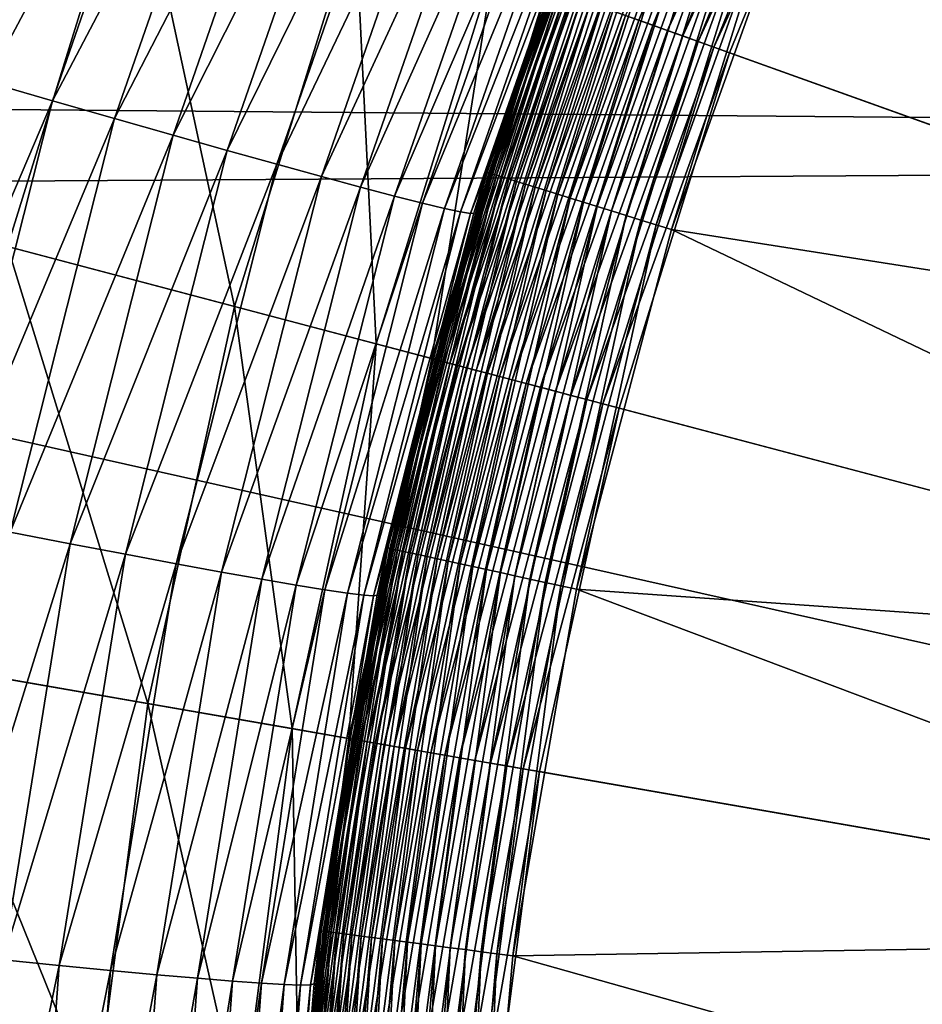
# Model space of a CAD drawing. Extents: x -183 to 183, y -174 to 30.
# Drawn here: x -107 to -106, y 1 to 2 of the extents above; entities that cross this region are included whole.
import ezdxf

# ---------------------------------------------------------------- set-up
doc = ezdxf.new("R2010")
doc.units = 0
doc.header["$MEASUREMENT"] = 0
doc.layers.add('L1', color=7, linetype='Continuous')
doc.layers.add('L4', color=7, linetype='Continuous')

msp = doc.modelspace()

# ---------------------------------------------------------------- linework, layer by layer
at = {"layer": 'L1', "color": 7}
for points in [[(-100, 2.109552, 66.97775), (-105.9114, 3.492629, 66.93899), (-106.8269, 3.000277, 66.95498)], [(-104.7077, 2.161063, 37), (-106.2037, 2.530643, 37), (-105.9632, 3.054575, 37)], [(-106.8269, 3.000277, 66.95498), (-107.7749, 2.564038, 66.96712), (-100, 2.109552, 66.97775)], [(-107.4662, 2.885041, 46.96915), (-107.3393, 2.898648, 46.92526), (-107.5655, 2.247963, 46.91367)], [(-107.5655, 2.247963, 46.91367), (-107.3393, 2.898648, 46.92526), (-107.2361, 2.85853, 46.87053)], [(-107.5655, 2.247963, 46.91367), (-107.2361, 2.85853, 46.87053), (-107.4591, 2.216963, 46.85901)], [(-107.4591, 2.216963, 46.85901), (-107.2361, 2.85853, 46.87053), (-107.1375, 2.820349, 46.80689)], [(-107.4591, 2.216963, 46.85901), (-107.1375, 2.820349, 46.80689), (-107.3573, 2.187509, 46.79541)], [(-107.3573, 2.187509, 46.79541), (-107.1375, 2.820349, 46.80689), (-107.0439, 2.784366, 46.73476)], [(-107.3573, 2.187509, 46.79541), (-107.0439, 2.784366, 46.73476), (-107.2609, 2.1598, 46.72331)], [(-107.2609, 2.1598, 46.72331), (-107.0439, 2.784366, 46.73476), (-106.9562, 2.750823, 46.65464)], [(-107.2609, 2.1598, 46.72331), (-106.9562, 2.750823, 46.65464), (-107.1704, 2.134025, 46.64319)], [(-107.1704, 2.134025, 46.64319), (-106.9562, 2.750823, 46.65464), (-106.8748, 2.719949, 46.56707)], [(-107.1704, 2.134025, 46.64319), (-106.8748, 2.719949, 46.56707), (-107.0865, 2.110358, 46.5556)], [(-107.0865, 2.110358, 46.5556), (-106.8748, 2.719949, 46.56707), (-106.8004, 2.691951, 46.47264)], [(-107.0865, 2.110358, 46.5556), (-106.8004, 2.691951, 46.47264), (-107.0097, 2.088961, 46.46113)], [(-107.0097, 2.088961, 46.46113), (-106.8004, 2.691951, 46.47264), (-106.7334, 2.667021, 46.37199)], [(-107.0097, 2.088961, 46.46113), (-106.7334, 2.667021, 46.37199), (-106.9406, 2.069978, 46.36043)], [(-106.9406, 2.069978, 46.36043), (-106.7334, 2.667021, 46.37199), (-106.6742, 2.645326, 46.2658)], [(-106.9406, 2.069978, 46.36043), (-106.6742, 2.645326, 46.2658), (-106.8797, 2.053538, 46.25417)], [(-106.8797, 2.053538, 46.25417), (-106.6742, 2.645326, 46.2658), (-106.6234, 2.627014, 46.15479)], [(-106.6848, 2.07699, 37.3), (-106.5033, 2.589693, 45.55466), (-106.4815, 2.643956, 37.3)], [(-106.6838, 2.076686, 37.27523), (-106.6848, 2.07699, 37.3), (-106.4815, 2.643956, 37.3)], [(-106.6838, 2.076686, 37.27523), (-106.4815, 2.643956, 37.3), (-106.4805, 2.643569, 37.27523)], [(-106.6809, 2.075776, 37.25062), (-106.6838, 2.076686, 37.27523), (-106.4805, 2.643569, 37.27523)], [(-106.6809, 2.075776, 37.25062), (-106.4805, 2.643569, 37.27523), (-106.4777, 2.64241, 37.25062)], [(-106.676, 2.074266, 37.22635), (-106.6809, 2.075776, 37.25062), (-106.4777, 2.64241, 37.25062)], [(-106.676, 2.074266, 37.22635), (-106.4777, 2.64241, 37.25062), (-106.473, 2.640488, 37.22635)], [(-106.6692, 2.072167, 37.20259), (-106.676, 2.074266, 37.22635), (-106.473, 2.640488, 37.22635)], [(-106.6692, 2.072167, 37.20259), (-106.473, 2.640488, 37.22635), (-106.4664, 2.637816, 37.20259)], [(-106.8797, 2.053538, 46.25417), (-106.6234, 2.627014, 46.15479), (-106.8274, 2.039753, 46.14309)], [(-106.8274, 2.039753, 46.14309), (-106.6234, 2.627014, 46.15479), (-106.5811, 2.612209, 46.03972)], [(-106.6606, 2.069492, 37.17949), (-106.6692, 2.072167, 37.20259), (-106.4664, 2.637816, 37.20259)], [(-106.6606, 2.069492, 37.17949), (-106.4664, 2.637816, 37.20259), (-106.4581, 2.634412, 37.17949)], [(-106.6502, 2.066261, 37.15722), (-106.6606, 2.069492, 37.17949), (-106.4581, 2.634412, 37.17949)], [(-106.6502, 2.066261, 37.15722), (-106.4581, 2.634412, 37.17949), (-106.448, 2.630299, 37.15722)], [(-106.6381, 2.062495, 37.13592), (-106.6502, 2.066261, 37.15722), (-106.448, 2.630299, 37.15722)], [(-106.6381, 2.062495, 37.13592), (-106.448, 2.630299, 37.15722), (-106.4362, 2.625505, 37.13592)], [(-106.6244, 2.05822, 37.11574), (-106.6381, 2.062495, 37.13592), (-106.4362, 2.625505, 37.13592)], [(-106.6244, 2.05822, 37.11574), (-106.4362, 2.625505, 37.13592), (-106.4229, 2.620063, 37.11574)], [(-106.8274, 2.039753, 46.14309), (-106.5811, 2.612209, 46.03972), (-106.7839, 2.028716, 46.02793)], [(-106.7839, 2.028716, 46.02793), (-106.5811, 2.612209, 46.03972), (-106.5478, 2.601011, 45.92136)], [(-106.6091, 2.053465, 37.09682), (-106.6244, 2.05822, 37.11574), (-106.4229, 2.620063, 37.11574)], [(-106.6091, 2.053465, 37.09682), (-106.4229, 2.620063, 37.11574), (-106.4081, 2.61401, 37.09682)], [(-106.5923, 2.048263, 37.07928), (-106.6091, 2.053465, 37.09682), (-106.4081, 2.61401, 37.09682)], [(-106.5923, 2.048263, 37.07928), (-106.4081, 2.61401, 37.09682), (-106.3918, 2.607388, 37.07928)], [(-106.7839, 2.028716, 46.02793), (-106.5478, 2.601011, 45.92136), (-106.7497, 2.020502, 45.90947)], [(-106.7497, 2.020502, 45.90947), (-106.5478, 2.601011, 45.92136), (-106.5237, 2.593496, 45.80051)], [(-106.7497, 2.020502, 45.90947), (-106.5237, 2.593496, 45.80051), (-106.7249, 2.015168, 45.78852)], [(-106.7249, 2.015168, 45.78852), (-106.5237, 2.593496, 45.80051), (-106.5088, 2.589715, 45.67801)], [(-106.5742, 2.042649, 37.06326), (-106.5923, 2.048263, 37.07928), (-106.3918, 2.607388, 37.07928)], [(-106.5742, 2.042649, 37.06326), (-106.3918, 2.607388, 37.07928), (-106.3743, 2.600241, 37.06326)], [(-106.555, 2.036662, 37.04885), (-106.5742, 2.042649, 37.06326), (-106.3743, 2.600241, 37.06326)], [(-106.555, 2.036662, 37.04885), (-106.3743, 2.600241, 37.06326), (-106.3556, 2.592619, 37.04885)], [(-106.7249, 2.015168, 45.78852), (-106.5088, 2.589715, 45.67801), (-106.7097, 2.012749, 45.6659)], [(-106.7097, 2.012749, 45.6659), (-106.5088, 2.589715, 45.67801), (-106.5033, 2.589693, 45.55466)], [(-106.7097, 2.012749, 45.6659), (-106.5033, 2.589693, 45.55466), (-106.6848, 2.07699, 45.54379)], [(-106.6848, 2.07699, 37.3), (-106.6848, 2.07699, 45.54379), (-106.5033, 2.589693, 45.55466)], [(-106.5346, 2.030342, 37.03616), (-106.555, 2.036662, 37.04885), (-106.3556, 2.592619, 37.04885)], [(-106.5346, 2.030342, 37.03616), (-106.3556, 2.592619, 37.04885), (-106.3359, 2.584574, 37.03616)], [(-106.5134, 2.023732, 37.02527), (-106.5346, 2.030342, 37.03616), (-106.3359, 2.584574, 37.03616)], [(-106.5134, 2.023732, 37.02527), (-106.3359, 2.584574, 37.03616), (-106.3153, 2.57616, 37.02527)], [(-107.7749, 2.564038, 66.96712), (-108.755, 2.18534, 66.97612), (-100, 2.109552, 66.97775)], [(-106.4913, 2.016879, 37.01625), (-106.5134, 2.023732, 37.02527), (-106.3153, 2.57616, 37.02527)], [(-106.4913, 2.016879, 37.01625), (-106.3153, 2.57616, 37.02527), (-106.2939, 2.567436, 37.01625)], [(-106.4686, 2.009827, 37.00918), (-106.4913, 2.016879, 37.01625), (-106.2939, 2.567436, 37.01625)], [(-106.4686, 2.009827, 37.00918), (-106.2939, 2.567436, 37.01625), (-106.2719, 2.55846, 37.00918)], [(-106.4454, 2.002627, 37.00409), (-106.4686, 2.009827, 37.00918), (-106.2719, 2.55846, 37.00918)], [(-106.4454, 2.002627, 37.00409), (-106.2719, 2.55846, 37.00918), (-106.2494, 2.549294, 37.00409)], [(-106.4219, 1.995326, 37.00102), (-106.4454, 2.002627, 37.00409), (-106.2494, 2.549294, 37.00409)], [(-106.4219, 1.995326, 37.00102), (-106.2494, 2.549294, 37.00409), (-106.2266, 2.540001, 37.00102)], [(-106.3983, 1.987976, 37), (-106.4219, 1.995326, 37.00102), (-106.2266, 2.540001, 37.00102)], [(-106.3983, 1.987976, 37), (-106.2266, 2.540001, 37.00102), (-106.2037, 2.530643, 37)], [(-104.876, 1.748369, 37), (-106.3983, 1.987976, 37), (-106.2037, 2.530643, 37)], [(-104.876, 1.748369, 37), (-106.2037, 2.530643, 37), (-104.7077, 2.161063, 37)], [(-107.6253, 1.558448, 46.84718), (-107.4591, 2.216963, 46.85901), (-107.3573, 2.187509, 46.79541)], [(-100, 2.109552, 66.97775), (-108.755, 2.18534, 66.97612), (-109.1517, 2.051744, 66.97895)], [(-107.6253, 1.558448, 46.84718), (-107.3573, 2.187509, 46.79541), (-107.5212, 1.537963, 46.78363)], [(-107.5212, 1.537963, 46.78363), (-107.3573, 2.187509, 46.79541), (-107.2609, 2.1598, 46.72331)], [(-107.5212, 1.537963, 46.78363), (-107.2609, 2.1598, 46.72331), (-107.4225, 1.518758, 46.71155)], [(-107.4225, 1.518758, 46.71155), (-107.2609, 2.1598, 46.72331), (-107.1704, 2.134025, 46.64319)], [(-107.4225, 1.518758, 46.71155), (-107.1704, 2.134025, 46.64319), (-107.3299, 1.500962, 46.63143)], [(-107.3299, 1.500962, 46.63143), (-107.1704, 2.134025, 46.64319), (-107.0865, 2.110358, 46.5556)], [(-100, 2.109552, 66.97775), (-109.1517, 2.051744, 66.97895), (-100, 0, 67)], [(-107.3299, 1.500962, 46.63143), (-107.0865, 2.110358, 46.5556), (-107.2442, 1.484698, 46.54382)], [(-107.2442, 1.484698, 46.54382), (-107.0865, 2.110358, 46.5556), (-107.0097, 2.088961, 46.46113)], [(-107.2442, 1.484698, 46.54382), (-107.0097, 2.088961, 46.46113), (-107.1657, 1.470075, 46.44932)], [(-107.1657, 1.470075, 46.44932), (-107.0097, 2.088961, 46.46113), (-106.9406, 2.069978, 46.36043)], [(-106.8386, 1.494646, 37.3), (-106.7042, 2.013262, 45.54244), (-106.6848, 2.07699, 37.3)], [(-106.8376, 1.494428, 37.27523), (-106.8386, 1.494646, 37.3), (-106.6848, 2.07699, 37.3)], [(-106.8376, 1.494428, 37.27523), (-106.6848, 2.07699, 37.3), (-106.6838, 2.076686, 37.27523)], [(-106.8346, 1.493773, 37.25062), (-106.8376, 1.494428, 37.27523), (-106.6838, 2.076686, 37.27523)], [(-106.8346, 1.493773, 37.25062), (-106.6838, 2.076686, 37.27523), (-106.6809, 2.075776, 37.25062)], [(-106.8296, 1.492686, 37.22635), (-106.8346, 1.493773, 37.25062), (-106.6809, 2.075776, 37.25062)], [(-106.8296, 1.492686, 37.22635), (-106.6809, 2.075776, 37.25062), (-106.676, 2.074266, 37.22635)], [(-106.6848, 2.07699, 45.54379), (-106.7042, 2.013262, 45.54244), (-106.7097, 2.012749, 45.6659)], [(-106.6848, 2.07699, 37.3), (-106.7042, 2.013262, 45.54244), (-106.6848, 2.07699, 45.54379)], [(-107.1657, 1.470075, 46.44932), (-106.9406, 2.069978, 46.36043), (-107.0951, 1.457194, 46.34856)], [(-107.0951, 1.457194, 46.34856), (-106.9406, 2.069978, 46.36043), (-106.8797, 2.053538, 46.25417)], [(-106.8227, 1.491176, 37.20259), (-106.8296, 1.492686, 37.22635), (-106.676, 2.074266, 37.22635)], [(-106.8227, 1.491176, 37.20259), (-106.676, 2.074266, 37.22635), (-106.6692, 2.072167, 37.20259)], [(-106.8139, 1.489251, 37.17949), (-106.8227, 1.491176, 37.20259), (-106.6692, 2.072167, 37.20259)], [(-106.8139, 1.489251, 37.17949), (-106.6692, 2.072167, 37.20259), (-106.6606, 2.069492, 37.17949)], [(-106.8032, 1.486926, 37.15722), (-106.8139, 1.489251, 37.17949), (-106.6606, 2.069492, 37.17949)], [(-106.8032, 1.486926, 37.15722), (-106.6606, 2.069492, 37.17949), (-106.6502, 2.066261, 37.15722)], [(-106.7908, 1.484216, 37.13592), (-106.8032, 1.486926, 37.15722), (-106.6502, 2.066261, 37.15722)], [(-106.7908, 1.484216, 37.13592), (-106.6502, 2.066261, 37.15722), (-106.6381, 2.062495, 37.13592)], [(-106.7768, 1.48114, 37.11574), (-106.7908, 1.484216, 37.13592), (-106.6381, 2.062495, 37.13592)], [(-106.7768, 1.48114, 37.11574), (-106.6381, 2.062495, 37.13592), (-106.6244, 2.05822, 37.11574)], [(-100, 0, 67), (-109.1517, 2.051744, 66.97895), (-109.7538, -1.869798, 66.98252)], [(-107.0951, 1.457194, 46.34856), (-106.8797, 2.053538, 46.25417), (-107.0329, 1.446141, 46.24224)], [(-107.0329, 1.446141, 46.24224), (-106.8797, 2.053538, 46.25417), (-106.8274, 2.039753, 46.14309)], [(-106.7611, 1.477718, 37.09682), (-106.7768, 1.48114, 37.11574), (-106.6244, 2.05822, 37.11574)], [(-106.7611, 1.477718, 37.09682), (-106.6244, 2.05822, 37.11574), (-106.6091, 2.053465, 37.09682)], [(-106.744, 1.473974, 37.07928), (-106.7611, 1.477718, 37.09682), (-106.6091, 2.053465, 37.09682)], [(-106.744, 1.473974, 37.07928), (-106.6091, 2.053465, 37.09682), (-106.5923, 2.048263, 37.07928)], [(-106.7255, 1.469934, 37.06326), (-106.744, 1.473974, 37.07928), (-106.5923, 2.048263, 37.07928)], [(-106.7255, 1.469934, 37.06326), (-106.5923, 2.048263, 37.07928), (-106.5742, 2.042649, 37.06326)], [(-107.0329, 1.446141, 46.24224), (-106.8274, 2.039753, 46.14309), (-106.9794, 1.436993, 46.13107)], [(-106.9794, 1.436993, 46.13107), (-106.8274, 2.039753, 46.14309), (-106.7839, 2.028716, 46.02793)], [(-106.7058, 1.465626, 37.04885), (-106.7255, 1.469934, 37.06326), (-106.5742, 2.042649, 37.06326)], [(-106.7058, 1.465626, 37.04885), (-106.5742, 2.042649, 37.06326), (-106.555, 2.036662, 37.04885)], [(-106.685, 1.461078, 37.03616), (-106.7058, 1.465626, 37.04885), (-106.555, 2.036662, 37.04885)], [(-106.685, 1.461078, 37.03616), (-106.555, 2.036662, 37.04885), (-106.5346, 2.030342, 37.03616)], [(-106.6632, 1.456321, 37.02527), (-106.685, 1.461078, 37.03616), (-106.5346, 2.030342, 37.03616)], [(-106.6632, 1.456321, 37.02527), (-106.5346, 2.030342, 37.03616), (-106.5134, 2.023732, 37.02527)], [(-106.9794, 1.436993, 46.13107), (-106.7839, 2.028716, 46.02793), (-106.9351, 1.42981, 46.01582)], [(-106.9351, 1.42981, 46.01582), (-106.7839, 2.028716, 46.02793), (-106.7497, 2.020502, 45.90947)], [(-106.9351, 1.42981, 46.01582), (-106.7497, 2.020502, 45.90947), (-106.9002, 1.424643, 45.89726)], [(-106.9002, 1.424643, 45.89726), (-106.7497, 2.020502, 45.90947), (-106.7249, 2.015168, 45.78852)], [(-106.9002, 1.424643, 45.89726), (-106.7249, 2.015168, 45.78852), (-106.8749, 1.421525, 45.7762)], [(-106.8749, 1.421525, 45.7762), (-106.7249, 2.015168, 45.78852), (-106.7097, 2.012749, 45.6659)], [(-106.6407, 1.451389, 37.01625), (-106.6632, 1.456321, 37.02527), (-106.5134, 2.023732, 37.02527)], [(-106.6407, 1.451389, 37.01625), (-106.5134, 2.023732, 37.02527), (-106.4913, 2.016879, 37.01625)], [(-106.6174, 1.446315, 37.00918), (-106.6407, 1.451389, 37.01625), (-106.4913, 2.016879, 37.01625)], [(-106.6174, 1.446315, 37.00918), (-106.4913, 2.016879, 37.01625), (-106.4686, 2.009827, 37.00918)], [(-106.8749, 1.421525, 45.7762), (-106.7097, 2.012749, 45.6659), (-106.8596, 1.420479, 45.65347)], [(-106.8596, 1.420479, 45.65347), (-106.7097, 2.012749, 45.6659), (-106.7042, 2.013262, 45.54244)], [(-106.8596, 1.420479, 45.65347), (-106.7042, 2.013262, 45.54244), (-106.8386, 1.494646, 45.53145)], [(-106.8386, 1.494646, 37.3), (-106.8386, 1.494646, 45.53145), (-106.7042, 2.013262, 45.54244)], [(-106.5937, 1.441133, 37.00409), (-106.6174, 1.446315, 37.00918), (-106.4686, 2.009827, 37.00918)], [(-106.5937, 1.441133, 37.00409), (-106.4686, 2.009827, 37.00918), (-106.4454, 2.002627, 37.00409)], [(-106.5697, 1.43588, 37.00102), (-106.5937, 1.441133, 37.00409), (-106.4454, 2.002627, 37.00409)], [(-106.5697, 1.43588, 37.00102), (-106.4454, 2.002627, 37.00409), (-106.4219, 1.995326, 37.00102)], [(-106.5455, 1.43059, 37), (-106.5697, 1.43588, 37.00102), (-106.4219, 1.995326, 37.00102)], [(-106.5455, 1.43059, 37), (-106.4219, 1.995326, 37.00102), (-106.3983, 1.987976, 37)], [(-105.0083, 1.32273, 37), (-106.5455, 1.43059, 37), (-106.3983, 1.987976, 37)], [(-105.0083, 1.32273, 37), (-106.3983, 1.987976, 37), (-104.876, 1.748369, 37)], [(-107.5276, 0.866124, 46.69957), (-107.4225, 1.518758, 46.71155), (-107.3299, 1.500962, 46.63143)], [(-107.5276, 0.866124, 46.69957), (-107.3299, 1.500962, 46.63143), (-107.4337, 0.856461, 46.61946)], [(-107.4337, 0.856461, 46.61946), (-107.3299, 1.500962, 46.63143), (-107.2442, 1.484698, 46.54382)], [(-107.4337, 0.856461, 46.61946), (-107.2442, 1.484698, 46.54382), (-107.3467, 0.847737, 46.53183)], [(-107.3467, 0.847737, 46.53183), (-107.2442, 1.484698, 46.54382), (-107.1657, 1.470075, 46.44932)], [(-106.9417, 0.901237, 37.3), (-106.8541, 1.421511, 45.5299), (-106.8386, 1.494646, 37.3)], [(-106.9407, 0.901105, 37.27523), (-106.9417, 0.901237, 37.3), (-106.8386, 1.494646, 37.3)], [(-106.9407, 0.901105, 37.27523), (-106.8386, 1.494646, 37.3), (-106.8376, 1.494428, 37.27523)], [(-106.9377, 0.900711, 37.25062), (-106.9407, 0.901105, 37.27523), (-106.8376, 1.494428, 37.27523)], [(-106.9377, 0.900711, 37.25062), (-106.8376, 1.494428, 37.27523), (-106.8346, 1.493773, 37.25062)], [(-106.9326, 0.900055, 37.22635), (-106.9377, 0.900711, 37.25062), (-106.8346, 1.493773, 37.25062)], [(-106.9326, 0.900055, 37.22635), (-106.8346, 1.493773, 37.25062), (-106.8296, 1.492686, 37.22635)], [(-106.9256, 0.899144, 37.20259), (-106.9326, 0.900055, 37.22635), (-106.8296, 1.492686, 37.22635)], [(-106.9256, 0.899144, 37.20259), (-106.8296, 1.492686, 37.22635), (-106.8227, 1.491176, 37.20259)], [(-106.9167, 0.897984, 37.17949), (-106.9256, 0.899144, 37.20259), (-106.8227, 1.491176, 37.20259)], [(-106.9167, 0.897984, 37.17949), (-106.8227, 1.491176, 37.20259), (-106.8139, 1.489251, 37.17949)], [(-106.9059, 0.896582, 37.15722), (-106.9167, 0.897984, 37.17949), (-106.8139, 1.489251, 37.17949)], [(-106.9059, 0.896582, 37.15722), (-106.8139, 1.489251, 37.17949), (-106.8032, 1.486926, 37.15722)], [(-106.8933, 0.894948, 37.13592), (-106.9059, 0.896582, 37.15722), (-106.8032, 1.486926, 37.15722)], [(-106.8933, 0.894948, 37.13592), (-106.8032, 1.486926, 37.15722), (-106.7908, 1.484216, 37.13592)], [(-106.879, 0.893093, 37.11574), (-106.8933, 0.894948, 37.13592), (-106.7908, 1.484216, 37.13592)], [(-106.879, 0.893093, 37.11574), (-106.7908, 1.484216, 37.13592), (-106.7768, 1.48114, 37.11574)], [(-106.8631, 0.89103, 37.09682), (-106.879, 0.893093, 37.11574), (-106.7768, 1.48114, 37.11574)], [(-106.8631, 0.89103, 37.09682), (-106.7768, 1.48114, 37.11574), (-106.7611, 1.477718, 37.09682)], [(-106.8386, 1.494646, 45.53145), (-106.8541, 1.421511, 45.5299), (-106.8596, 1.420479, 45.65347)], [(-106.8386, 1.494646, 37.3), (-106.8541, 1.421511, 45.5299), (-106.8386, 1.494646, 45.53145)], [(-107.3467, 0.847737, 46.53183), (-107.1657, 1.470075, 46.44932), (-107.2671, 0.840013, 46.43729)], [(-107.2671, 0.840013, 46.43729), (-107.1657, 1.470075, 46.44932), (-107.0951, 1.457194, 46.34856)], [(-106.8457, 0.888772, 37.07928), (-106.8631, 0.89103, 37.09682), (-106.7611, 1.477718, 37.09682)], [(-106.8457, 0.888772, 37.07928), (-106.7611, 1.477718, 37.09682), (-106.744, 1.473974, 37.07928)], [(-106.827, 0.886336, 37.06326), (-106.8457, 0.888772, 37.07928), (-106.744, 1.473974, 37.07928)], [(-106.827, 0.886336, 37.06326), (-106.744, 1.473974, 37.07928), (-106.7255, 1.469934, 37.06326)], [(-106.807, 0.883738, 37.04885), (-106.827, 0.886336, 37.06326), (-106.7255, 1.469934, 37.06326)], [(-106.807, 0.883738, 37.04885), (-106.7255, 1.469934, 37.06326), (-106.7058, 1.465626, 37.04885)], [(-106.7858, 0.880996, 37.03616), (-106.807, 0.883738, 37.04885), (-106.7058, 1.465626, 37.04885)], [(-106.7858, 0.880996, 37.03616), (-106.7058, 1.465626, 37.04885), (-106.685, 1.461078, 37.03616)], [(-107.2671, 0.840013, 46.43729), (-107.0951, 1.457194, 46.34856), (-107.1956, 0.833341, 46.33648)], [(-107.1956, 0.833341, 46.33648), (-107.0951, 1.457194, 46.34856), (-107.0329, 1.446141, 46.24224)], [(-106.7637, 0.878128, 37.02527), (-106.7858, 0.880996, 37.03616), (-106.685, 1.461078, 37.03616)], [(-106.7637, 0.878128, 37.02527), (-106.685, 1.461078, 37.03616), (-106.6632, 1.456321, 37.02527)], [(-106.7408, 0.875154, 37.01625), (-106.7637, 0.878128, 37.02527), (-106.6632, 1.456321, 37.02527)], [(-106.7408, 0.875154, 37.01625), (-106.6632, 1.456321, 37.02527), (-106.6407, 1.451389, 37.01625)], [(-106.7173, 0.872095, 37.00918), (-106.7408, 0.875154, 37.01625), (-106.6407, 1.451389, 37.01625)], [(-106.7173, 0.872095, 37.00918), (-106.6407, 1.451389, 37.01625), (-106.6174, 1.446315, 37.00918)], [(-107.1956, 0.833341, 46.33648), (-107.0329, 1.446141, 46.24224), (-107.1325, 0.827767, 46.23009)], [(-107.1325, 0.827767, 46.23009), (-107.0329, 1.446141, 46.24224), (-106.9794, 1.436993, 46.13107)], [(-107.1325, 0.827767, 46.23009), (-106.9794, 1.436993, 46.13107), (-107.0783, 0.823328, 46.11884)], [(-107.0783, 0.823328, 46.11884), (-106.9794, 1.436993, 46.13107), (-106.9351, 1.42981, 46.01582)], [(-106.6932, 0.86897, 37.00409), (-106.7173, 0.872095, 37.00918), (-106.6174, 1.446315, 37.00918)], [(-106.6932, 0.86897, 37.00409), (-106.6174, 1.446315, 37.00918), (-106.5937, 1.441133, 37.00409)], [(-106.6688, 0.865802, 37.00102), (-106.6932, 0.86897, 37.00409), (-106.5937, 1.441133, 37.00409)], [(-106.6688, 0.865802, 37.00102), (-106.5937, 1.441133, 37.00409), (-106.5697, 1.43588, 37.00102)], [(-106.6442, 0.862613, 37), (-106.6688, 0.865802, 37.00102), (-106.5697, 1.43588, 37.00102)], [(-106.6442, 0.862613, 37), (-106.5697, 1.43588, 37.00102), (-106.5455, 1.43059, 37)], [(-107.0783, 0.823328, 46.11884), (-106.9351, 1.42981, 46.01582), (-107.0334, 0.820055, 46.0035)], [(-107.0334, 0.820055, 46.0035), (-106.9351, 1.42981, 46.01582), (-106.9002, 1.424643, 45.89726)], [(-107.0334, 0.820055, 46.0035), (-106.9002, 1.424643, 45.89726), (-106.9981, 0.817969, 45.88483)], [(-106.9981, 0.817969, 45.88483), (-106.9002, 1.424643, 45.89726), (-106.8749, 1.421525, 45.7762)], [(-106.9981, 0.817969, 45.88483), (-106.8749, 1.421525, 45.7762), (-106.9727, 0.817087, 45.76367)], [(-106.9727, 0.817087, 45.76367), (-106.8749, 1.421525, 45.7762), (-106.8596, 1.420479, 45.65347)], [(-106.9727, 0.817087, 45.76367), (-106.8596, 1.420479, 45.65347), (-106.9573, 0.817412, 45.64082)], [(-106.9573, 0.817412, 45.64082), (-106.8596, 1.420479, 45.65347), (-106.8541, 1.421511, 45.5299)], [(-106.9573, 0.817412, 45.64082), (-106.8541, 1.421511, 45.5299), (-106.9417, 0.901237, 45.51887)], [(-106.9417, 0.901237, 37.3), (-106.9417, 0.901237, 45.51887), (-106.8541, 1.421511, 45.5299)], [(-105.1034, 0.887299, 37), (-106.6442, 0.862613, 37), (-106.5455, 1.43059, 37)], [(-105.1034, 0.887299, 37), (-106.5455, 1.43059, 37), (-105.0083, 1.32273, 37)], [(-106.9935, 0.301156, 37.3), (-106.9519, 0.818944, 45.51713), (-106.9417, 0.901237, 37.3)], [(-106.9925, 0.301112, 37.27523), (-106.9935, 0.301156, 37.3), (-106.9417, 0.901237, 37.3)], [(-106.9925, 0.301112, 37.27523), (-106.9417, 0.901237, 37.3), (-106.9407, 0.901105, 37.27523)], [(-106.9894, 0.30098, 37.25062), (-106.9925, 0.301112, 37.27523), (-106.9407, 0.901105, 37.27523)], [(-106.9894, 0.30098, 37.25062), (-106.9407, 0.901105, 37.27523), (-106.9377, 0.900711, 37.25062)], [(-106.9843, 0.300761, 37.22635), (-106.9894, 0.30098, 37.25062), (-106.9377, 0.900711, 37.25062)], [(-106.9843, 0.300761, 37.22635), (-106.9377, 0.900711, 37.25062), (-106.9326, 0.900055, 37.22635)], [(-106.9417, 0.901237, 45.51887), (-106.9519, 0.818944, 45.51713), (-106.9573, 0.817412, 45.64082)], [(-106.9417, 0.901237, 37.3), (-106.9519, 0.818944, 45.51713), (-106.9417, 0.901237, 45.51887)], [(-106.9773, 0.300456, 37.20259), (-106.9843, 0.300761, 37.22635), (-106.9326, 0.900055, 37.22635)], [(-106.9773, 0.300456, 37.20259), (-106.9326, 0.900055, 37.22635), (-106.9256, 0.899144, 37.20259)], [(-106.9683, 0.300069, 37.17949), (-106.9773, 0.300456, 37.20259), (-106.9256, 0.899144, 37.20259)], [(-106.9683, 0.300069, 37.17949), (-106.9256, 0.899144, 37.20259), (-106.9167, 0.897984, 37.17949)], [(-106.9574, 0.2996, 37.15722), (-106.9683, 0.300069, 37.17949), (-106.9167, 0.897984, 37.17949)], [(-106.9574, 0.2996, 37.15722), (-106.9167, 0.897984, 37.17949), (-106.9059, 0.896582, 37.15722)], [(-106.9447, 0.299054, 37.13592), (-106.9574, 0.2996, 37.15722), (-106.9059, 0.896582, 37.15722)], [(-106.9447, 0.299054, 37.13592), (-106.9059, 0.896582, 37.15722), (-106.8933, 0.894948, 37.13592)], [(-106.9303, 0.298434, 37.11574), (-106.9447, 0.299054, 37.13592), (-106.8933, 0.894948, 37.13592)], [(-106.9303, 0.298434, 37.11574), (-106.8933, 0.894948, 37.13592), (-106.879, 0.893093, 37.11574)], [(-106.9143, 0.297745, 37.09682), (-106.9303, 0.298434, 37.11574), (-106.879, 0.893093, 37.11574)], [(-106.9143, 0.297745, 37.09682), (-106.879, 0.893093, 37.11574), (-106.8631, 0.89103, 37.09682)], [(-106.8968, 0.29699, 37.07928), (-106.9143, 0.297745, 37.09682), (-106.8631, 0.89103, 37.09682)], [(-106.8968, 0.29699, 37.07928), (-106.8631, 0.89103, 37.09682), (-106.8457, 0.888772, 37.07928)], [(-106.8779, 0.296176, 37.06326), (-106.8968, 0.29699, 37.07928), (-106.8457, 0.888772, 37.07928)], [(-106.8779, 0.296176, 37.06326), (-106.8457, 0.888772, 37.07928), (-106.827, 0.886336, 37.06326)], [(-106.8577, 0.295308, 37.04885), (-106.8779, 0.296176, 37.06326), (-106.827, 0.886336, 37.06326)], [(-106.8577, 0.295308, 37.04885), (-106.827, 0.886336, 37.06326), (-106.807, 0.883738, 37.04885)], [(-105.1608, 0.445298, 37), (-106.6442, 0.862613, 37), (-105.1034, 0.887299, 37)], [(-106.8364, 0.294392, 37.03616), (-106.8577, 0.295308, 37.04885), (-106.807, 0.883738, 37.04885)], [(-106.8364, 0.294392, 37.03616), (-106.807, 0.883738, 37.04885), (-106.7858, 0.880996, 37.03616)], [(-106.8142, 0.293434, 37.02527), (-106.8364, 0.294392, 37.03616), (-106.7858, 0.880996, 37.03616)], [(-106.8142, 0.293434, 37.02527), (-106.7858, 0.880996, 37.03616), (-106.7637, 0.878128, 37.02527)], [(-106.7911, 0.29244, 37.01625), (-106.8142, 0.293434, 37.02527), (-106.7637, 0.878128, 37.02527)], [(-106.7911, 0.29244, 37.01625), (-106.7637, 0.878128, 37.02527), (-106.7408, 0.875154, 37.01625)], [(-106.7674, 0.291417, 37.00918), (-106.7911, 0.29244, 37.01625), (-106.7408, 0.875154, 37.01625)], [(-106.7674, 0.291417, 37.00918), (-106.7408, 0.875154, 37.01625), (-106.7173, 0.872095, 37.00918)], [(-106.7431, 0.290373, 37.00409), (-106.7674, 0.291417, 37.00918), (-106.7173, 0.872095, 37.00918)], [(-106.7431, 0.290373, 37.00409), (-106.7173, 0.872095, 37.00918), (-106.6932, 0.86897, 37.00409)], [(-107.3467, 0.847737, 46.53183), (-107.481, 0.20543, 46.60736), (-107.4337, 0.856461, 46.61946)], [(-106.7185, 0.289315, 37.00102), (-106.7431, 0.290373, 37.00409), (-106.6932, 0.86897, 37.00409)], [(-106.7185, 0.289315, 37.00102), (-106.6932, 0.86897, 37.00409), (-106.6688, 0.865802, 37.00102)], [(-106.6938, 0.288249, 37), (-106.7185, 0.289315, 37.00102), (-106.6688, 0.865802, 37.00102)], [(-106.6938, 0.288249, 37), (-106.6688, 0.865802, 37.00102), (-106.6442, 0.862613, 37)], [(-105.1608, 0.445298, 37), (-106.6938, 0.288249, 37), (-106.6442, 0.862613, 37)], [(-107.3467, 0.847737, 46.53183), (-107.3934, 0.204328, 46.51972), (-107.481, 0.20543, 46.60736)], [(-107.2671, 0.840013, 46.43729), (-107.3934, 0.204328, 46.51972), (-107.3467, 0.847737, 46.53183)], [(-107.2671, 0.840013, 46.43729), (-107.3133, 0.203574, 46.42514), (-107.3934, 0.204328, 46.51972)], [(-107.1956, 0.833341, 46.33648), (-107.3133, 0.203574, 46.42514), (-107.2671, 0.840013, 46.43729)], [(-107.1956, 0.833341, 46.33648), (-107.2413, 0.203171, 46.32428), (-107.3133, 0.203574, 46.42514)], [(-107.1325, 0.827767, 46.23009), (-107.2413, 0.203171, 46.32428), (-107.1956, 0.833341, 46.33648)], [(-107.1325, 0.827767, 46.23009), (-107.1778, 0.203124, 46.21782), (-107.2413, 0.203171, 46.32428)], [(-107.0783, 0.823328, 46.11884), (-107.1778, 0.203124, 46.21782), (-107.1325, 0.827767, 46.23009)], [(-107.0783, 0.823328, 46.11884), (-107.1234, 0.203432, 46.10649), (-107.1778, 0.203124, 46.21782)], [(-107.0334, 0.820055, 46.0035), (-107.1234, 0.203432, 46.10649), (-107.0783, 0.823328, 46.11884)], [(-107.0334, 0.820055, 46.0035), (-107.0783, 0.204093, 45.99104), (-107.1234, 0.203432, 46.10649)], [(-106.9981, 0.817969, 45.88483), (-107.0783, 0.204093, 45.99104), (-107.0334, 0.820055, 46.0035)], [(-106.9981, 0.817969, 45.88483), (-107.0429, 0.205103, 45.87228), (-107.0783, 0.204093, 45.99104)], [(-106.9727, 0.817087, 45.76367), (-107.0429, 0.205103, 45.87228), (-106.9981, 0.817969, 45.88483)], [(-106.9727, 0.817087, 45.76367), (-107.0174, 0.206455, 45.751), (-107.0429, 0.205103, 45.87228)], [(-106.9573, 0.817412, 45.64082), (-107.002, 0.208139, 45.62803), (-107.0174, 0.206455, 45.751)], [(-106.9573, 0.817412, 45.64082), (-107.0174, 0.206455, 45.751), (-106.9727, 0.817087, 45.76367)], [(-106.9935, 0.301156, 45.50615), (-107.002, 0.208139, 45.62803), (-106.9519, 0.818944, 45.51713)], [(-106.9519, 0.818944, 45.51713), (-107.002, 0.208139, 45.62803), (-106.9573, 0.817412, 45.64082)], [(-106.9935, 0.301156, 37.3), (-106.9935, 0.301156, 45.50615), (-106.9519, 0.818944, 45.51713)]]:
    msp.add_3dface(points, dxfattribs=at)
at = {"layer": 'L4', "color": 7}
for points in [[(-100, 0), (-108.2829, 28.83389), (-105.7735, 29.43919)], [(-100, 0), (-110.7309, 28.01512), (-108.2829, 28.83389)], [(-113.0995, 26.98893), (-110.7309, 28.01512), (-100, 0)], [(-100, 0), (-115.3711, 25.76292), (-113.0995, 26.98893)], [(-100, 0), (-117.5289, 24.34617), (-115.3711, 25.76292)], [(-119.557, 22.74917), (-117.5289, 24.34617), (-100, 0)], [(-100, 0), (-121.4402, 20.98375), (-119.557, 22.74917)], [(-100, 0), (-123.1647, 19.06297), (-121.4402, 20.98375)], [(-124.7177, 17.00105), (-123.1647, 19.06297), (-100, 0)], [(-100, 0), (-126.0877, 14.81327), (-124.7177, 17.00105)], [(-100, 0), (-127.2645, 12.51581), (-126.0877, 14.81327)], [(-128.2395, 10.12569), (-127.2645, 12.51581), (-100, 0)], [(-100, 0), (-129.0054, 7.660599), (-128.2395, 10.12569)], [(-100, 0), (-129.5566, 5.138794), (-129.0054, 7.660599)], [(-129.8889, 2.578944), (-129.5566, 5.138794), (-100, 0)], [(-105.8275, 3.309012, 37), (-106.0904, 2.795801, 37), (-100, 0, 37)], [(-106.226, 2.858033, 36.96029), (-106.4693, 2.31966, 36.94639), (-106.4486, 2.312239, 36.96029)], [(-106.205, 2.848392, 36.97223), (-106.226, 2.858033, 36.96029), (-106.4486, 2.312239, 36.96029)], [(-106.205, 2.848392, 36.97223), (-106.4486, 2.312239, 36.96029), (-106.4269, 2.30444, 36.97223)], [(-106.1831, 2.838357, 36.98213), (-106.205, 2.848392, 36.97223), (-106.4269, 2.30444, 36.97223)], [(-106.1831, 2.838357, 36.98213), (-106.4269, 2.30444, 36.97223), (-106.4042, 2.296321, 36.98213)], [(-106.1605, 2.828001, 36.9899), (-106.1831, 2.838357, 36.98213), (-106.4042, 2.296321, 36.98213)], [(-106.1605, 2.828001, 36.9899), (-106.4042, 2.296321, 36.98213), (-106.3808, 2.287943, 36.9899)], [(-106.1375, 2.817403, 36.9955), (-106.1605, 2.828001, 36.9899), (-106.3808, 2.287943, 36.9899)], [(-106.1375, 2.817403, 36.9955), (-106.3808, 2.287943, 36.9899), (-106.3569, 2.279369, 36.9955)], [(-106.114, 2.806643, 36.99887), (-106.1375, 2.817403, 36.9955), (-106.3569, 2.279369, 36.9955)], [(-106.114, 2.806643, 36.99887), (-106.3569, 2.279369, 36.9955), (-106.3327, 2.270664, 36.99887)], [(-106.3327, 2.270664, 36.99887), (-106.0904, 2.795801, 37), (-106.114, 2.806643, 36.99887)], [(-106.3327, 2.270664, 36.99887), (-106.3082, 2.261892, 37), (-106.0904, 2.795801, 37)], [(-100, 0, 37), (-106.0904, 2.795801, 37), (-106.3082, 2.261892, 37)], [(-107.231, 2.592764, 30.53562), (-107.7011, 2.761336, 28.52543), (-107.4271, 1.961558, 30.53562)], [(-130, 0), (-129.8889, 2.578944), (-100, 0)], [(-107.231, 2.592764, 30.53562), (-107.4271, 1.961558, 30.53562), (-107.0751, 1.868588, 32.57468)], [(-106.8882, 2.469877, 32.57468), (-107.231, 2.592764, 30.53562), (-107.0751, 1.868588, 32.57468)], [(-106.8882, 2.469877, 32.57468), (-107.0751, 1.868588, 32.57468), (-106.8555, 1.810595, 34.6335)], [(-106.6745, 2.393223, 34.6335), (-106.8882, 2.469877, 32.57468), (-106.8555, 1.810595, 34.6335)], [(-106.6745, 2.393223, 34.6335), (-106.8555, 1.810595, 34.6335), (-106.7693, 1.787839, 36.70289)], [(-106.5906, 2.363145, 36.70289), (-106.6745, 2.393223, 34.6335), (-106.7693, 1.787839, 36.70289)], [(-106.5893, 2.36268, 36.72886), (-106.5906, 2.363145, 36.70289), (-106.7693, 1.787839, 36.70289)], [(-106.5893, 2.36268, 36.72886), (-106.7693, 1.787839, 36.70289), (-106.768, 1.787488, 36.72886)], [(-106.5859, 2.361457, 36.75462), (-106.5893, 2.36268, 36.72886), (-106.768, 1.787488, 36.72886)], [(-106.5859, 2.361457, 36.75462), (-106.768, 1.787488, 36.72886), (-106.7645, 1.786563, 36.75462)], [(-106.5804, 2.359486, 36.77997), (-106.5859, 2.361457, 36.75462), (-106.7645, 1.786563, 36.75462)], [(-106.5804, 2.359486, 36.77997), (-106.7645, 1.786563, 36.75462), (-106.7588, 1.785071, 36.77997)], [(-106.5728, 2.356781, 36.80471), (-106.5804, 2.359486, 36.77997), (-106.7588, 1.785071, 36.77997)], [(-106.5728, 2.356781, 36.80471), (-106.7588, 1.785071, 36.77997), (-106.7511, 1.783025, 36.80471)], [(-106.5633, 2.353363, 36.82867), (-106.5728, 2.356781, 36.80471), (-106.7511, 1.783025, 36.80471)], [(-106.5633, 2.353363, 36.82867), (-106.7511, 1.783025, 36.80471), (-106.7413, 1.780439, 36.82867)], [(-106.5518, 2.349257, 36.85166), (-106.5633, 2.353363, 36.82867), (-106.7413, 1.780439, 36.82867)], [(-106.5518, 2.349257, 36.85166), (-106.7413, 1.780439, 36.82867), (-106.7295, 1.777333, 36.85166)], [(-106.5386, 2.344494, 36.87351), (-106.5518, 2.349257, 36.85166), (-106.7295, 1.777333, 36.85166)], [(-106.5386, 2.344494, 36.87351), (-106.7295, 1.777333, 36.85166), (-106.7159, 1.77373, 36.87351)], [(-106.5235, 2.339111, 36.89406), (-106.5386, 2.344494, 36.87351), (-106.7159, 1.77373, 36.87351)], [(-106.5235, 2.339111, 36.89406), (-106.7159, 1.77373, 36.87351), (-106.7005, 1.769657, 36.89406)], [(-106.5069, 2.333147, 36.91315), (-106.5235, 2.339111, 36.89406), (-106.7005, 1.769657, 36.89406)], [(-106.5069, 2.333147, 36.91315), (-106.7005, 1.769657, 36.89406), (-106.6834, 1.765144, 36.91315)], [(-106.4888, 2.326647, 36.93064), (-106.5069, 2.333147, 36.91315), (-106.6834, 1.765144, 36.91315)], [(-106.4888, 2.326647, 36.93064), (-106.6834, 1.765144, 36.91315), (-106.6648, 1.760227, 36.93064)], [(-106.4693, 2.31966, 36.94639), (-106.4888, 2.326647, 36.93064), (-106.6648, 1.760227, 36.93064)], [(-106.4693, 2.31966, 36.94639), (-106.6648, 1.760227, 36.93064), (-106.6448, 1.754941, 36.94639)], [(-106.4486, 2.312239, 36.96029), (-106.4693, 2.31966, 36.94639), (-106.6448, 1.754941, 36.94639)], [(-106.4486, 2.312239, 36.96029), (-106.6448, 1.754941, 36.94639), (-106.6235, 1.749327, 36.96029)], [(-106.4269, 2.30444, 36.97223), (-106.4486, 2.312239, 36.96029), (-106.6235, 1.749327, 36.96029)], [(-106.4269, 2.30444, 36.97223), (-106.6235, 1.749327, 36.96029), (-106.6012, 1.743426, 36.97223)], [(-106.4042, 2.296321, 36.98213), (-106.4269, 2.30444, 36.97223), (-106.6012, 1.743426, 36.97223)], [(-106.4042, 2.296321, 36.98213), (-106.6012, 1.743426, 36.97223), (-106.5779, 1.737284, 36.98213)], [(-106.3808, 2.287943, 36.9899), (-106.4042, 2.296321, 36.98213), (-106.5779, 1.737284, 36.98213)], [(-106.3808, 2.287943, 36.9899), (-106.5779, 1.737284, 36.98213), (-106.5539, 1.730945, 36.9899)], [(-106.3569, 2.279369, 36.9955), (-106.3808, 2.287943, 36.9899), (-106.5539, 1.730945, 36.9899)], [(-106.3569, 2.279369, 36.9955), (-106.5539, 1.730945, 36.9899), (-106.5293, 1.724459, 36.9955)], [(-106.3327, 2.270664, 36.99887), (-106.3569, 2.279369, 36.9955), (-106.5293, 1.724459, 36.9955)], [(-106.3327, 2.270664, 36.99887), (-106.5293, 1.724459, 36.9955), (-106.5044, 1.717873, 36.99887)], [(-106.5044, 1.717873, 36.99887), (-106.3082, 2.261892, 37), (-106.3327, 2.270664, 36.99887)], [(-106.5044, 1.717873, 36.99887), (-106.4793, 1.711237, 37), (-106.3082, 2.261892, 37)], [(-100, 0, 37), (-106.3082, 2.261892, 37), (-106.4793, 1.711237, 37)], [(-107.4271, 1.961558, 30.53562), (-107.5682, 1.31583, 30.53562), (-107.2095, 1.253464, 32.57468)], [(-107.0751, 1.868588, 32.57468), (-107.4271, 1.961558, 30.53562), (-107.2095, 1.253464, 32.57468)], [(-107.0751, 1.868588, 32.57468), (-107.2095, 1.253464, 32.57468), (-106.9858, 1.214562, 34.6335)], [(-106.8555, 1.810595, 34.6335), (-107.0751, 1.868588, 32.57468), (-106.9858, 1.214562, 34.6335)], [(-106.8555, 1.810595, 34.6335), (-106.9858, 1.214562, 34.6335), (-106.898, 1.199298, 36.70289)], [(-106.7693, 1.787839, 36.70289), (-106.8555, 1.810595, 34.6335), (-106.898, 1.199298, 36.70289)], [(-106.768, 1.787488, 36.72886), (-106.7693, 1.787839, 36.70289), (-106.898, 1.199298, 36.70289)], [(-106.768, 1.787488, 36.72886), (-106.898, 1.199298, 36.70289), (-106.8966, 1.199062, 36.72886)], [(-106.7645, 1.786563, 36.75462), (-106.768, 1.787488, 36.72886), (-106.8966, 1.199062, 36.72886)], [(-106.7645, 1.786563, 36.75462), (-106.8966, 1.199062, 36.72886), (-106.893, 1.198441, 36.75462)], [(-106.7588, 1.785071, 36.77997), (-106.7645, 1.786563, 36.75462), (-106.893, 1.198441, 36.75462)], [(-106.7588, 1.785071, 36.77997), (-106.893, 1.198441, 36.75462), (-106.8873, 1.197441, 36.77997)], [(-106.7511, 1.783025, 36.80471), (-106.7588, 1.785071, 36.77997), (-106.8873, 1.197441, 36.77997)], [(-106.7511, 1.783025, 36.80471), (-106.8873, 1.197441, 36.77997), (-106.8794, 1.196068, 36.80471)], [(-106.7413, 1.780439, 36.82867), (-106.7511, 1.783025, 36.80471), (-106.8794, 1.196068, 36.80471)], [(-106.7413, 1.780439, 36.82867), (-106.8794, 1.196068, 36.80471), (-106.8694, 1.194334, 36.82867)], [(-106.7295, 1.777333, 36.85166), (-106.7413, 1.780439, 36.82867), (-106.8694, 1.194334, 36.82867)], [(-106.7295, 1.777333, 36.85166), (-106.8694, 1.194334, 36.82867), (-106.8574, 1.19225, 36.85166)], [(-106.7159, 1.77373, 36.87351), (-106.7295, 1.777333, 36.85166), (-106.8574, 1.19225, 36.85166)], [(-106.7159, 1.77373, 36.87351), (-106.8574, 1.19225, 36.85166), (-106.8435, 1.189833, 36.87351)], [(-106.7005, 1.769657, 36.89406), (-106.7159, 1.77373, 36.87351), (-106.8435, 1.189833, 36.87351)], [(-106.7005, 1.769657, 36.89406), (-106.8435, 1.189833, 36.87351), (-106.8278, 1.187101, 36.89406)], [(-106.6834, 1.765144, 36.91315), (-106.7005, 1.769657, 36.89406), (-106.8278, 1.187101, 36.89406)], [(-106.6834, 1.765144, 36.91315), (-106.8278, 1.187101, 36.89406), (-106.8104, 1.184074, 36.91315)], [(-106.6648, 1.760227, 36.93064), (-106.6834, 1.765144, 36.91315), (-106.8104, 1.184074, 36.91315)], [(-106.6648, 1.760227, 36.93064), (-106.8104, 1.184074, 36.91315), (-106.7914, 1.180775, 36.93064)], [(-106.6448, 1.754941, 36.94639), (-106.6648, 1.760227, 36.93064), (-106.7914, 1.180775, 36.93064)], [(-106.6448, 1.754941, 36.94639), (-106.7914, 1.180775, 36.93064), (-106.771, 1.177229, 36.94639)], [(-106.6235, 1.749327, 36.96029), (-106.6448, 1.754941, 36.94639), (-106.771, 1.177229, 36.94639)], [(-106.6235, 1.749327, 36.96029), (-106.771, 1.177229, 36.94639), (-106.7494, 1.173463, 36.96029)], [(-106.6012, 1.743426, 36.97223), (-106.6235, 1.749327, 36.96029), (-106.7494, 1.173463, 36.96029)], [(-106.6012, 1.743426, 36.97223), (-106.7494, 1.173463, 36.96029), (-106.7266, 1.169505, 36.97223)], [(-106.5779, 1.737284, 36.98213), (-106.6012, 1.743426, 36.97223), (-106.7266, 1.169505, 36.97223)], [(-106.5779, 1.737284, 36.98213), (-106.7266, 1.169505, 36.97223), (-106.7029, 1.165385, 36.98213)], [(-106.5539, 1.730945, 36.9899), (-106.5779, 1.737284, 36.98213), (-106.7029, 1.165385, 36.98213)], [(-106.5539, 1.730945, 36.9899), (-106.7029, 1.165385, 36.98213), (-106.6784, 1.161133, 36.9899)], [(-106.5293, 1.724459, 36.9955), (-106.5539, 1.730945, 36.9899), (-106.6784, 1.161133, 36.9899)], [(-106.5293, 1.724459, 36.9955), (-106.6784, 1.161133, 36.9899), (-106.6534, 1.156782, 36.9955)], [(-106.5044, 1.717873, 36.99887), (-106.5293, 1.724459, 36.9955), (-106.6534, 1.156782, 36.9955)], [(-106.5044, 1.717873, 36.99887), (-106.6534, 1.156782, 36.9955), (-106.628, 1.152364, 36.99887)], [(-106.628, 1.152364, 36.99887), (-106.4793, 1.711237, 37), (-106.5044, 1.717873, 36.99887)], [(-106.628, 1.152364, 36.99887), (-106.6024, 1.147912, 37), (-106.4793, 1.711237, 37)], [(-106.4793, 1.711237, 37), (-106.6024, 1.147912, 37), (-100, 0, 37)], [(-107.5682, 1.31583, 30.53562), (-107.6533, 0.660359, 30.53562), (-107.2906, 0.629061, 32.57468)], [(-107.2095, 1.253464, 32.57468), (-107.5682, 1.31583, 30.53562), (-107.2906, 0.629061, 32.57468)], [(-107.2095, 1.253464, 32.57468), (-107.2906, 0.629061, 32.57468), (-107.0643, 0.609538, 34.6335)], [(-106.9858, 1.214562, 34.6335), (-107.2095, 1.253464, 32.57468), (-107.0643, 0.609538, 34.6335)], [(-106.9858, 1.214562, 34.6335), (-107.0643, 0.609538, 34.6335), (-106.9755, 0.601877, 36.70289)], [(-106.898, 1.199298, 36.70289), (-106.9858, 1.214562, 34.6335), (-106.9755, 0.601877, 36.70289)], [(-106.8966, 1.199062, 36.72886), (-106.898, 1.199298, 36.70289), (-106.9755, 0.601877, 36.70289)], [(-106.8966, 1.199062, 36.72886), (-106.9755, 0.601877, 36.70289), (-106.9741, 0.601759, 36.72886)], [(-106.893, 1.198441, 36.75462), (-106.8966, 1.199062, 36.72886), (-106.9741, 0.601759, 36.72886)], [(-106.893, 1.198441, 36.75462), (-106.9741, 0.601759, 36.72886), (-106.9705, 0.601447, 36.75462)], [(-106.8873, 1.197441, 36.77997), (-106.893, 1.198441, 36.75462), (-106.9705, 0.601447, 36.75462)], [(-106.8873, 1.197441, 36.77997), (-106.9705, 0.601447, 36.75462), (-106.9647, 0.600945, 36.77997)], [(-106.8794, 1.196068, 36.80471), (-106.8873, 1.197441, 36.77997), (-106.9647, 0.600945, 36.77997)], [(-106.8794, 1.196068, 36.80471), (-106.9647, 0.600945, 36.77997), (-106.9567, 0.600256, 36.80471)], [(-106.8694, 1.194334, 36.82867), (-106.8794, 1.196068, 36.80471), (-106.9567, 0.600256, 36.80471)], [(-106.8694, 1.194334, 36.82867), (-106.9567, 0.600256, 36.80471), (-106.9466, 0.599386, 36.82867)], [(-106.8574, 1.19225, 36.85166), (-106.8694, 1.194334, 36.82867), (-106.9466, 0.599386, 36.82867)], [(-106.8574, 1.19225, 36.85166), (-106.9466, 0.599386, 36.82867), (-106.9345, 0.59834, 36.85166)], [(-106.8435, 1.189833, 36.87351), (-106.8574, 1.19225, 36.85166), (-106.9345, 0.59834, 36.85166)], [(-106.8435, 1.189833, 36.87351), (-106.9345, 0.59834, 36.85166), (-106.9205, 0.597127, 36.87351)], [(-106.8278, 1.187101, 36.89406), (-106.8435, 1.189833, 36.87351), (-106.9205, 0.597127, 36.87351)], [(-106.8278, 1.187101, 36.89406), (-106.9205, 0.597127, 36.87351), (-106.9046, 0.595756, 36.89406)], [(-106.8104, 1.184074, 36.91315), (-106.8278, 1.187101, 36.89406), (-106.9046, 0.595756, 36.89406)], [(-106.8104, 1.184074, 36.91315), (-106.9046, 0.595756, 36.89406), (-106.887, 0.594237, 36.91315)], [(-106.7914, 1.180775, 36.93064), (-106.8104, 1.184074, 36.91315), (-106.887, 0.594237, 36.91315)], [(-106.7914, 1.180775, 36.93064), (-106.887, 0.594237, 36.91315), (-106.8678, 0.592581, 36.93064)], [(-106.771, 1.177229, 36.94639), (-106.7914, 1.180775, 36.93064), (-106.8678, 0.592581, 36.93064)], [(-106.771, 1.177229, 36.94639), (-106.8678, 0.592581, 36.93064), (-106.8472, 0.590802, 36.94639)], [(-106.7494, 1.173463, 36.96029), (-106.771, 1.177229, 36.94639), (-106.8472, 0.590802, 36.94639)], [(-106.7494, 1.173463, 36.96029), (-106.8472, 0.590802, 36.94639), (-106.8253, 0.588912, 36.96029)], [(-106.7266, 1.169505, 36.97223), (-106.7494, 1.173463, 36.96029), (-106.8253, 0.588912, 36.96029)], [(-106.7266, 1.169505, 36.97223), (-106.8253, 0.588912, 36.96029), (-106.8022, 0.586925, 36.97223)], [(-106.7029, 1.165385, 36.98213), (-106.7266, 1.169505, 36.97223), (-106.8022, 0.586925, 36.97223)], [(-106.7029, 1.165385, 36.98213), (-106.8022, 0.586925, 36.97223), (-106.7783, 0.584857, 36.98213)], [(-106.6784, 1.161133, 36.9899), (-106.7029, 1.165385, 36.98213), (-106.7783, 0.584857, 36.98213)], [(-106.6784, 1.161133, 36.9899), (-106.7783, 0.584857, 36.98213), (-106.7535, 0.582724, 36.9899)], [(-106.6534, 1.156782, 36.9955), (-106.6784, 1.161133, 36.9899), (-106.7535, 0.582724, 36.9899)], [(-106.6534, 1.156782, 36.9955), (-106.7535, 0.582724, 36.9899), (-106.7282, 0.58054, 36.9955)], [(-106.628, 1.152364, 36.99887), (-106.6534, 1.156782, 36.9955), (-106.7282, 0.58054, 36.9955)], [(-106.628, 1.152364, 36.99887), (-106.7282, 0.58054, 36.9955), (-106.7025, 0.578323, 36.99887)], [(-106.7025, 0.578323, 36.99887), (-106.6024, 1.147912, 37), (-106.628, 1.152364, 36.99887)], [(-106.7025, 0.578323, 36.99887), (-106.6766, 0.576089, 37), (-106.6024, 1.147912, 37)], [(-100, 0, 37), (-106.6024, 1.147912, 37), (-106.6766, 0.576089, 37)]]:
    msp.add_3dface(points, dxfattribs=at)

doc.saveas('drawing.dxf')
